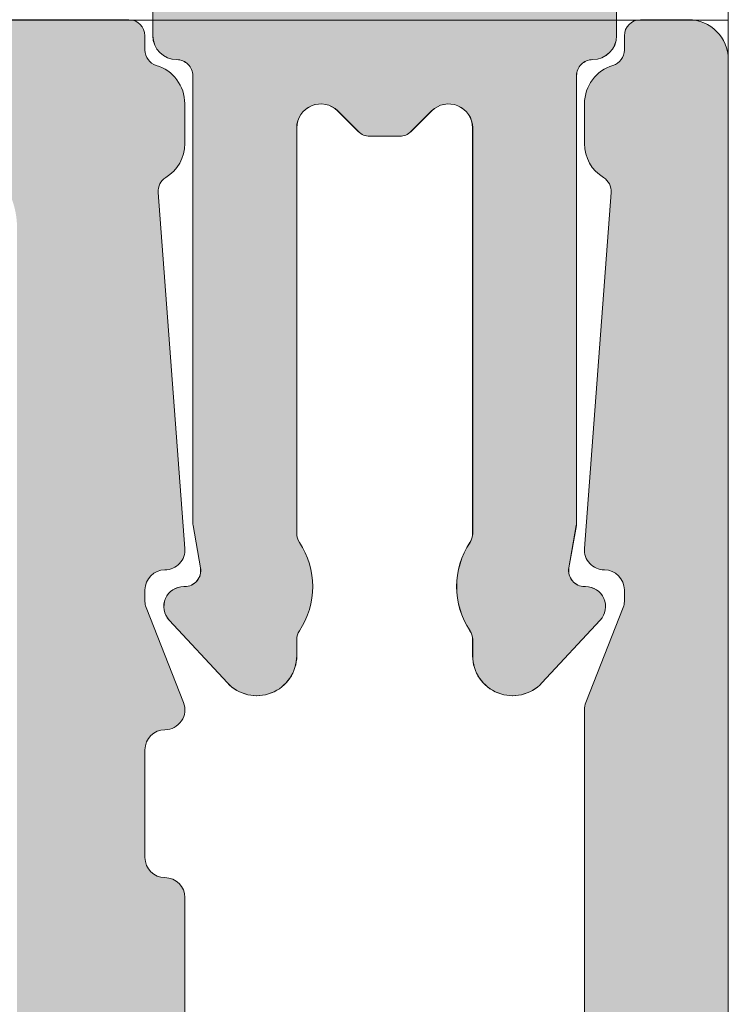
# Model space of a CAD drawing. Units: millimetres. Extents: x -269985 to 242548, y 27695 to 92822.
# Drawn here: x -252357 to -252348, y 75998 to 76011 of the extents above; entities that cross this region are included whole.
import ezdxf

# ---------------------------------------------------------------- set-up
doc = ezdxf.new("R2010")
doc.units = ezdxf.units.MM
doc.header["$LTSCALE"] = 254
doc.linetypes.add('ACAD_ISO02W100', pattern=[15, 12, -3])
doc.layers.add('profile outline', color=7, linetype='Continuous', lineweight=5)
doc.layers.add('Profile shading', color=7, linetype='Continuous', lineweight=5)

# ---------------------------------------------------------------- blocks, each defined once
blk = doc.blocks.new('Die 1 - Outer Frame')
at = {"layer": 'Profile shading'}
h = blk.add_hatch(color=7, dxfattribs=at)
h.dxf.hatch_style = 1
edge = h.paths.add_edge_path()
edge.add_arc((7.330245971679688, 0.4921875), 0.5, 270, 360.0000000000001)
edge.add_line((7.830245971679688, 0.4921875000000009), (7.830245971679688, 3.543302555941709))
edge.add_arc((8.330245971679688, 3.543302555941709), 0.5, 90, 180, ccw=False)
edge.add_line((8.330245971679688, 4.043302555941709), (9.12250091689225, 4.043302555942157))
edge.add_arc((9.122500916879233, 4.793442777482881), 0.7501402215407245, 270.0000000009943, 351.8570251805982)
edge.add_arc((9.61759857265703, 4.722601035192527), 0.2499999999954054, 351.8570251823202, 402.8650928485453)
edge.add_arc((10.95524598869005, 5.964101896590654), 1.574999999585995, 180.818639401335, 222.8650928488267, ccw=False)
edge.add_arc((9.130432268799453, 5.938027269472372), 0.2499999999976489, 0.8186394472192334, 45.00000001734666)
edge.add_line((9.30720896404091, 6.114803964820867), (9.271596727277931, 6.150416201627034))
edge.add_arc((9.448373422865501, 6.327192895795561), 0.2499999994080288, 166.4524497431591, 224.9999997700336, ccw=False)
edge.add_arc((10.95524598928718, 5.964101898982545), 1.800000000505101, 126.0475500730025, 166.4524500289384, ccw=False)
edge.add_arc((10.04313847997901, 7.217321709326761), 0.2499999999968567, 67.50000000244552, 126.04755002565369, ccw=False)
edge.add_line((10.13880933805922, 7.448291592455762), (10.18533896779869, 7.429018388772393))
edge.add_arc((10.28100982502815, 7.659988271959857), 0.2499999997252996, 247.5000001877096, 291.6813607497605)
edge.add_arc((10.95524598752241, 5.964101897588527), 1.574999999615336, 68.31863940540342, 111.68136053380331, ccw=False)
edge.add_arc((11.62948215091779, 7.659988271904743), 0.2500000000069975, 248.3186394366602, 292.5000000024455)
edge.add_line((11.7251530090216, 7.429018388774539), (11.77168263874935, 7.448291592439029))
edge.add_arc((11.86735349567403, 7.217321709522872), 0.2499999993580134, 53.95244974522291, 112.49999977155329, ccw=False)
edge.add_arc((10.95524598931543, 5.964101896165776), 1.800000000566559, 13.547550071989122, 53.95245002752063, ccw=False)
edge.add_arc((12.46211855424082, 6.327192896924943), 0.2499999999997461, -44.999999999142176, 13.547550023960923, ccw=False)
edge.add_line((12.63889524953993, 6.150416201631133), (12.60328301277322, 6.114803964820174))
edge.add_arc((12.78005970835802, 5.938027270335521), 0.2499999996296097, 135.000000178288, 179.1813607474159)
edge.add_arc((10.95524598883708, 5.964101898394636), 1.574999999597872, 317.1349071129828, 359.1813605333559, ccw=False)
edge.add_arc((12.29289340468864, 4.722601033766656), 0.2500000020477146, 137.1349068212087, 188.1429744205147)
edge.add_arc((12.78799105819205, 4.793442777484583), 0.7501402215437836, 188.142974819583, 269.9999999991892)
edge.add_line((12.78799105818143, 4.0433025559408), (13.58024597167969, 4.043302555941709))
edge.add_arc((13.58024597167969, 3.543302555941709), 0.5, 0, 90, ccw=False)
edge.add_line((14.08024597167969, 3.543302555941709), (14.08024597167969, 1.937499314546585))
edge.add_arc((13.58024597167969, 1.937499314546585), 0.5, -90, 0, ccw=False)
edge.add_line((13.58024597167969, 1.437499314546585), (12.8614973207309, 1.437499314546585))
edge.add_arc((12.8614973425865, 0.9375000000000159), 0.4999993145465697, 90.00000250447012, 180.0000050089392)
edge.add_line((12.36149802803993, 0.9374999562888351), (12.36149734258652, 0.4921878427266878))
edge.add_arc((12.86149734258652, 0.4921878427266906), 0.5000000000000036, 180.0000000000003, 269.9999838877496)
edge.add_line((12.86149720198061, -0.00781215727329343), (15.49905179505603, -0.007812898984807193))
edge.add_arc((15.49905187941958, 0.2921871010151809), 0.2999999999999999, 269.9999838877496, 359.3841475718873)
edge.add_arc((16.09901721969362, 0.2857380336512546), 0.300000000000007, 89.99999999999932, 179.3841475718859, ccw=False)
edge.add_line((16.09901721969362, 0.5857380336512614), (19.36893544793111, 0.5857380336512614))
edge.add_arc((19.36893544793111, 1.085738033651263), 0.5000000000000013, 269.9999999999996, 370.018290360887)
edge.add_line((19.86131158275322, 1.172719306679686), (19.43669721984224, 3.576339896731235))
edge.add_arc((18.94432108502032, 3.489358623702484), 0.4999999999998836, 10.0182903609276, 89.99355353502911)
edge.add_line((18.94437734103963, 3.989358620537628), (18.29282789068913, 3.989431927695059))
edge.add_arc((18.29279413707751, 3.68943192959389), 0.3000000000000133, 89.99355353502436, 126.2647140754577)
edge.add_line((18.11533911773374, 3.931319746793741), (16.21879684920843, 2.539968380513924))
edge.add_arc((16.04134182986466, 2.781856197713759), 0.2999999999999984, 270.0000000000007, 306.264714075459, ccw=False)
edge.add_line((16.04134182986466, 2.481856197713761), (15.94421936337989, 2.481856197713761))
edge.add_arc((15.94151306152342, 2.781843990682508), 0.2999999999999968, 131.8091419579881, 270.5168725920981, ccw=False)
edge.add_arc((15.54152221679688, 3.229065774739293), 0.2999999999999899, 311.8091419579873, 360.000000000001)
edge.add_line((15.84152221679688, 3.229065774739298), (15.84152221679688, 7.181856197713761))
edge.add_arc((16.14152221679687, 7.181856197713763), 0.2999999999999972, 90, 180.0000000000005, ccw=False)
edge.add_line((16.14152221679687, 7.481856197713761), (16.36211059720015, 7.481856197713761))
edge.add_arc((16.36211059720015, 7.181856197713762), 0.2999999999999998, 60.37288790456091, 90, ccw=False)
edge.add_line((16.51041657286344, 7.442634528068412), (18.10229393159896, 6.537325699292236))
edge.add_arc((18.34947055770454, 6.971956249883272), 0.5000000000000002, 240.3728879045496, 270)
edge.add_line((18.34947055770454, 6.471956249883272), (18.9595418777958, 6.471956249883271))
edge.add_arc((18.95954187779581, 6.971956249883279), 0.500000000000008, 269.9999999999988, 339.9997308692099)
edge.add_line((19.42938738491193, 6.800943971251592), (19.94511897268006, 8.217884154315563))
edge.add_arc((19.47527346556399, 8.388896432947345), 0.499999999999997, 339.999730869198, 450.0000000000586)
edge.add_line((19.47527346556348, 8.888896432947341), (18.59152221679688, 8.888896432946432))
edge.add_arc((18.59152221679688, 9.388896432946432), 0.5, 180, 270, ccw=False)
edge.add_line((18.09152221679688, 9.388896432946432), (18.09152221679688, 12.89104003906232))
edge.add_arc((18.59152221679688, 12.89104003906232), 0.5, 90, 180, ccw=False)
edge.add_line((18.59152221679688, 13.39104003906232), (21.53624043625859, 13.39104003906232))
edge.add_arc((21.53624043625859, 13.89104003906232), 0.5, 269.9999999999998, 313.1109356908879)
edge.add_line((21.87794699765357, 13.52602411351985), (23.0244796342061, 14.59934091245584))
edge.add_arc((22.34106651141577, 15.32937276354039), 0.9999999999999888, 313.110935690919, 359.9981601372405)
edge.add_line((23.34106651090018, 15.32934065187746), (23.34110450906661, 16.51265421859587))
edge.add_arc((23.04110450922128, 16.51266385209474), 0.3000000000000071, 359.9981601372424, 481.3961282648461)
edge.add_line((22.88481892351317, 16.7687396527864), (21.51868793996274, 15.9349764454021))
edge.add_arc((21.36240235425463, 16.19105224609375), 0.3000000000000009, 270.0000000000007, 301.39612826484773, ccw=False)
edge.add_line((21.36240235425463, 15.89105224609375), (21.14152221679687, 15.89105224609375))
edge.add_arc((21.14152221679687, 16.19105224609374), 0.2999999999999918, 179.9999999999983, 270.000000000001, ccw=False)
edge.add_line((20.84152221679688, 16.19105224609375), (20.84152221679688, 20.14383046203695))
edge.add_arc((20.54152221679687, 20.14383046203697), 0.3000000000000043, 359.9999999999966, 408.190858042008)
edge.add_arc((20.94151306152344, 20.59105224609375), 0.3000000000000007, 90.00000000000131, 228.1908580420109, ccw=False)
edge.add_line((20.94151306152344, 20.89105224609375), (21.00236100009987, 20.89105224609375))
edge.add_arc((21.00236100009987, 20.39105224609374), 0.5000000000000071, 53.80943274076179, 90, ccw=False)
edge.add_line((21.29759740400831, 20.79458101310697), (23.09450994008502, 19.47989408454928))
edge.add_arc((23.38974634399345, 19.88342285156249), 0.4999999999999927, 233.8094327407621, 270.0000000000004)
edge.add_line((23.38974634399345, 19.3834228515625), (23.99141542267483, 19.3834228515625))
edge.add_arc((23.99141542267485, 19.8834228515625), 0.5000000000000036, 269.9999999999996, 339.9997308692017)
edge.add_line((24.46126092979094, 19.71241057293075), (25.11918939658781, 21.52002776043075))
edge.add_arc((24.64934388947172, 21.6910400390625), 0.5000000000000051, 339.9997308692026, 450.0000000000008)
edge.add_line((24.64934388947171, 22.1910400390625), (19.34152221679688, 22.1910400390625))
edge.add_arc((19.34152221679688, 21.6910400390625), 0.5, 90, 180)
edge.add_line((18.84152221679688, 21.6910400390625), (18.84152221679688, 15.4410400390625))
edge.add_arc((18.59152221679688, 15.4410400390625), 0.25, -90, 0, ccw=False)
edge.add_line((18.59152221679688, 15.1910400390625), (13.59152221679688, 15.1910400390625))
edge.add_arc((13.59152221679688, 15.4410400390625), 0.25, 180, 270, ccw=False)
edge.add_line((13.34152221679688, 15.4410400390625), (13.34152221679688, 21.6910400390625))
edge.add_arc((12.84152221679688, 21.6910400390625), 0.5, 0, 90)
edge.add_line((12.84152221679688, 22.1910400390625), (9.629855011532968, 22.1910400390625))
edge.add_arc((9.629855011532968, 21.69104003906249), 0.5000000000000071, 90, 131.9799322321316)
edge.add_line((9.295419871597964, 22.06272961004433), (7.580129444808293, 20.51936267511192))
edge.add_arc((7.24569430487329, 20.89105224609377), 0.500000000000017, 270, 311.9799322321305, ccw=False)
edge.add_line((7.24569430487329, 20.39105224609375), (4.841799282184184, 20.39105224609375))
edge.add_arc((4.841799282183963, 20.19105224609384), 0.1999999999999069, 89.99999999993689, 135.3120921688112)
edge.add_line((4.699609700544165, 20.33170118093895), (4.569733705692215, 20.20040254441938))
edge.add_arc((4.427544124052602, 20.34105147926503), 0.2000000000001579, 225.0052310580545, 315.3120921686619, ccw=False)
edge.add_line((4.286135680059346, 20.19961721196227), (4.153242114692787, 20.33248651339655))
edge.add_arc((4.011833670699829, 20.19105224609383), 0.1999999999999176, 45.00523105810701, 90.00000000006006)
edge.add_line((4.011833670699616, 20.39105224609375), (1.619444208321831, 20.39105224609375))
edge.add_arc((1.619444208321831, 20.89105224609375), 0.5000000000000036, 228.019999056004, 270, ccw=False)
edge.add_line((1.285008622638998, 20.51936307618295), (-0.430276775580424, 22.06272920897719))
edge.add_arc((-0.764712361263264, 21.69104003906638), 0.5000000000000104, 48.01999905600395, 89.99999999767296)
edge.add_line((-0.7647123612429567, 22.19104003906639), (-5.730245088513882, 22.19104003926805))
edge.add_arc((-5.730245088493575, 22.69104003926805), 0.5, 180, 269.99999999767294, ccw=False)
edge.add_line((-6.230245088493575, 22.69104003926805), (-6.230245088493575, 34.05456534246878))
edge.add_arc((-5.480245088493575, 34.05456534246878), 0.75, 90, 180, ccw=False)
edge.add_line((-5.480245088493575, 34.80456534246878), (-1.330245971679688, 34.80456534226323))
edge.add_arc((-1.330245971679688, 35.55456534226323), 0.75, 270, 360)
edge.add_line((-0.5802459716796875, 35.55456534226323), (-0.5802459716796875, 36.74987784226505))
edge.add_arc((-1.080245971679688, 36.74987784226505), 0.5, 0, 89.99999999997395)
edge.add_line((-1.08024597167946, 37.24987784226505), (-1.480245286226364, 37.24987784226524))
edge.add_arc((-1.480245286226271, 37.04987784226532), 0.1999999999999105, 90.00000000002646, 180.0000000000265)
edge.add_line((-1.680245286226182, 37.04987784226523), (-1.680245286225997, 36.44670401413987))
edge.add_arc((-1.880245286225907, 36.44670401413996), 0.1999999999999105, 269.9999999999735, 359.9999999999735, ccw=False)
edge.add_line((-1.880245286226, 36.24670401414005), (-2.58025749325752, 36.24670401414005))
edge.add_arc((-2.58025749325752, 36.44670401414005), 0.2000000000000028, 180, 270, ccw=False)
edge.add_line((-2.780257493257523, 36.44670401414005), (-2.780257493257523, 37.27473748110873))
edge.add_arc((-3.030257493257523, 37.27473748110874), 0.25, 359.9999999999984, 384.7143813072146)
edge.add_arc((-3.484586502859621, 37.06563130654706), 0.7501402215437589, 24.71438130721249, 81.85702518041471)
edge.add_arc((-3.413744759141665, 37.56072896005042), 0.2500000020477349, 81.8570255794868, 132.8650931787903)
edge.add_arc((-4.65524562376968, 38.89837637590193), 1.574999999597843, 295.88797806149597, 312.86509288701956, ccw=False)
edge.add_arc((-3.880257493257581, 37.30149867359104), 0.2000000000000025, 115.8879780614953, 180.0000000000102)
edge.add_line((-4.080257493257584, 37.30149867359101), (-4.080257493257427, 36.44670401413987))
edge.add_arc((-4.280257493257352, 36.44670401413979), 0.1999999999999247, -89.99999999997152, 2.2282620193436742e-11, ccw=False)
edge.add_line((-4.280257493257253, 36.24670401413987), (-4.780254441499764, 36.24670401414005))
edge.add_arc((-4.780254441499707, 36.44670401414005), 0.2000000000000028, 180, 269.99999999998374, ccw=False)
edge.add_line((-4.98025444149971, 36.44670401414005), (-4.98025444149971, 36.93067089739132))
edge.add_arc((-5.230254441499717, 36.93067089739131), 0.2500000000000071, 3.256887993818549e-12, 73.71042268977942)
edge.add_arc((-4.655245624357534, 38.8983763789814), 1.8000000005051, 216.0475500730015, 253.7104226897788, ccw=False)
edge.add_arc((-5.908465434701775, 37.98626886967325), 0.249999999996853, 157.5000000024453, 216.0475500256543, ccw=False)
edge.add_line((-6.139435317830774, 38.08193972775346), (-6.120162114147405, 38.12846935749294))
edge.add_arc((-6.351131997334889, 38.2241402147224), 0.2499999997253212, 337.5000001877098, 381.6813607497608)
edge.add_arc((-4.655245622963513, 38.89837637721666), 1.574999999615363, 158.3186394054038, 201.6813605338027, ccw=False)
edge.add_arc((-6.351131997279765, 39.57261254061204), 0.2500000000070057, 338.3186394366609, 382.500000002443)
edge.add_line((-6.120162114149551, 39.66828339871584), (-6.139435317814034, 39.71481302844359))
edge.add_arc((-5.908465434897877, 39.81048388536828), 0.2499999993580126, 143.9524497452238, 202.4999997715535, ccw=False)
edge.add_arc((-4.655245621540779, 38.89837637900971), 1.800000000566548, 106.2895773917376, 143.9524500275216, ccw=False)
edge.add_arc((-5.230254441499703, 40.86608185984069), 0.2499999999999946, 286.2895773917359, 360)
edge.add_line((-4.98025444149971, 40.86608185984069), (-4.98025444149971, 41.35004874070255))
edge.add_arc((-4.780254441499707, 41.35004874070255), 0.2000000000000028, 90.00000000001631, 180, ccw=False)
edge.add_line((-4.780254441499764, 41.55004874070255), (-4.280257493257245, 41.55004874070274))
edge.add_arc((-4.280257493257345, 41.35004874070283), 0.1999999999999034, -2.8478552849264815e-11, 89.99999999997152, ccw=False)
edge.add_line((-4.080257493257434, 41.35004874070273), (-4.080257493257591, 40.49525408084232))
edge.add_arc((-3.880257493257581, 40.49525408084227), 0.2000000000000099, 179.9999999999878, 244.1120219385037)
edge.add_arc((-4.655245623769638, 38.89837637853132), 1.574999999597866, 47.134907112983, 64.11202193850647, ccw=False)
edge.add_arc((-3.413744759141672, 40.23602379438288), 0.2500000020477046, 227.1349068212087, 278.1429744205141)
edge.add_arc((-3.484586502859628, 40.73112144788627), 0.7501402215437661, 278.1429748195852, 335.2856186927872)
edge.add_arc((-3.030257493257523, 40.52201527332459), 0.2499999999999989, 335.2856186927854, 360.0000000000016)
edge.add_line((-2.780257493257523, 40.5220152733246), (-2.780257493257523, 41.35004874070255))
edge.add_arc((-2.58025749325752, 41.35004874070255), 0.2000000000000028, 90, 180, ccw=False)
edge.add_line((-2.58025749325752, 41.55004874070255), (-1.880245286226, 41.55004874070255))
edge.add_arc((-1.880245286225907, 41.35004874070264), 0.1999999999999105, 2.6489033189136535e-11, 90.00000000002649, ccw=False)
edge.add_line((-1.680245286225997, 41.35004874070273), (-1.680245286226182, 40.74687491257737))
edge.add_arc((-1.480245286226271, 40.74687491257728), 0.1999999999999105, 179.9999999999735, 269.9999999999735)
edge.add_line((-1.480245286226364, 40.54687491257737), (-1.08024597167946, 40.54687491257755))
edge.add_arc((-1.080245971679688, 41.04687491257755), 0.5, 270.000000000026, 360.000014529614)
edge.add_line((-0.5802459716797017, 41.04687503937235), (-0.580246453880612, 41.84837616461037))
edge.add_arc((-0.7802464538806504, 41.84837616461044), 0.2000000000000384, 359.9999999999797, 449.9999773983698)
edge.add_arc((-0.7802462763679188, 42.29837616461045), 0.2500000000000052, 180.0000000000016, 269.99997739838284, ccw=False)
edge.add_line((-1.030246276367919, 42.29837616461045), (-1.030246276367919, 42.49837616461053))
edge.add_arc((-0.7802462763679188, 42.49837616461053), 0.25, 90.00002260161722, 180, ccw=False)
edge.add_arc((-0.7802464538806646, 42.94837616461055), 0.200000000000061, 270.0000226016343, 360.0000000000143)
edge.add_line((-0.580246453880612, 42.9483761646106), (-0.5802466571331522, 43.74987805648231))
edge.add_arc((-1.080246657133131, 43.74987792968751), 0.4999999999999947, 1.452961406202806e-05, 89.99999999997476)
edge.add_line((-1.080246657132911, 44.2498779296875), (-1.480245971679778, 44.24987792968768))
edge.add_arc((-1.480245971679686, 44.04987792968777), 0.1999999999999105, 90.00000000002646, 180.0000000000265)
edge.add_line((-1.680245971679597, 44.04987792968768), (-1.680245971679412, 43.44670410156232))
edge.add_arc((-1.880245971679322, 43.44670410156241), 0.1999999999999105, 269.9999999999735, 359.9999999999735, ccw=False)
edge.add_line((-1.880245971679415, 43.2467041015625), (-2.580258178710935, 43.2467041015625))
edge.add_arc((-2.580258178710935, 43.4467041015625), 0.2000000000000028, 180, 270, ccw=False)
edge.add_line((-2.780258178710938, 43.4467041015625), (-2.780258178710938, 44.0467041015625))
edge.add_arc((-2.98025817871094, 44.0467041015625), 0.2000000000000028, 0, 90)
edge.add_line((-2.98025817871094, 44.2467041015625), (-3.780258178711023, 44.2467041015625))
edge.add_arc((-3.780258178711115, 44.04670410156259), 0.1999999999999105, 89.99999999997353, 179.9999999999735)
edge.add_line((-3.980258178711026, 44.04670410156268), (-3.980258178710848, 43.44670410156232))
edge.add_arc((-4.180258178710758, 43.44670410156223), 0.1999999999999105, -89.99999999997351, 2.6489033189136535e-11, ccw=False)
edge.add_line((-4.180258178710666, 43.24670410156232), (-4.780255126953179, 43.2467041015625))
edge.add_arc((-4.780255126953122, 43.4467041015625), 0.2000000000000028, 180, 269.99999999998374, ccw=False)
edge.add_line((-4.980255126953125, 43.4467041015625), (-4.980255126953125, 44.04670409976823))
edge.add_arc((-5.180255126953114, 44.04670409976825), 0.1999999999999886, 359.999999999996, 449.9950630860503)
edge.add_line((-5.180237893872473, 44.24670409902578), (-6.030263038497523, 44.24677734178541))
edge.add_arc((-6.030245805416875, 44.44677734104294), 0.199999999999976, 179.9999999999939, 269.9950630860483, ccw=False)
edge.add_line((-6.230245805416864, 44.44677734104296), (-6.230245805416871, 47.34997558823344))
edge.add_arc((-6.030245805416875, 47.34997558823344), 0.1999999999999957, 90.00493694166181, 180, ccw=False)
edge.add_line((-6.030263038594249, 47.54997558749098), (-5.180237893775754, 47.55004883066174))
edge.add_arc((-5.180255126953128, 47.75004882991929), 0.1999999999999985, 270.0049369416618, 360)
edge.add_line((-4.980255126953125, 47.75004882991929), (-4.980255126953125, 48.350048828125))
edge.add_arc((-4.780255126953122, 48.350048828125), 0.2000000000000028, 90.00000000001631, 180, ccw=False)
edge.add_line((-4.780255126953179, 48.550048828125), (-4.180258178710666, 48.55004882812518))
edge.add_arc((-4.180258178710758, 48.35004882812527), 0.1999999999999105, -2.637534635141492e-11, 89.99999999997351, ccw=False)
edge.add_line((-3.980258178710848, 48.35004882812518), (-3.980258178711033, 47.75004882812482))
edge.add_arc((-3.780258178711122, 47.75004882812491), 0.1999999999999105, 180.0000000000265, 270.0000000000265)
edge.add_line((-3.78025817871103, 47.550048828125), (-2.98025817871094, 47.550048828125))
edge.add_arc((-2.98025817871094, 47.750048828125), 0.2000000000000028, 270, 360)
edge.add_line((-2.780258178710938, 47.750048828125), (-2.780258178710938, 48.350048828125))
edge.add_arc((-2.580258178710935, 48.350048828125), 0.2000000000000028, 90, 180, ccw=False)
edge.add_line((-2.580258178710935, 48.550048828125), (-1.880245971679415, 48.550048828125))
edge.add_arc((-1.880245971679322, 48.35004882812509), 0.1999999999999105, 2.6489033189136535e-11, 90.00000000002649, ccw=False)
edge.add_line((-1.680245971679412, 48.35004882812518), (-1.680245971679597, 47.74687499999982))
edge.add_arc((-1.480245971679686, 47.74687499999973), 0.1999999999999105, 179.9999999999735, 269.9999999999735)
edge.add_line((-1.480245971679778, 47.54687499999982), (-1.08024597167946, 47.546875))
edge.add_arc((-1.080245971679688, 48.046875), 0.5, 270.000000000026, 360)
edge.add_line((-0.5802459716796875, 48.046875), (-0.5802459716796875, 49.2421875))
edge.add_arc((-1.330245971679688, 49.2421875), 0.75, 0, 90)
edge.add_line((-1.330245971679688, 49.9921875), (-7.330245971679688, 49.9921875))
edge.add_arc((-7.330245971679688, 49.4921875), 0.5, 90, 180.0000018880839)
edge.add_line((-7.830245971679688, 49.49218748352336), (-7.830244590847045, 7.489459824320676))
edge.add_arc((-7.630244590847042, 7.48945983089565), 0.200000000000003, 180.0000018835912, 270)
edge.add_line((-7.630244590847042, 7.289459830895648), (-7.450718138362554, 7.289459830895649))
edge.add_arc((-7.450718138362546, 7.089459830895652), 0.1999999999999966, 16.701019964127795, 90.00000000000199, ccw=False)
edge.add_arc((-6.78024600148278, 7.290624121823784), 0.4999999701976778, 196.7010199641265, 270)
edge.add_line((-6.78024600148278, 6.790624151626105), (-6.28024600148278, 6.790624151626106))
edge.add_arc((-6.280246001482766, 7.290624121823786), 0.4999999701976803, 269.9999999999984, 328.4141722439509)
edge.add_arc((-5.683946464819428, 6.923981488116456), 0.2000000000000023, 85.71180561855908, 148.4141722439511, ccw=False)
edge.add_line((-5.668991813156104, 7.123421600414934), (-1.216439286258833, 6.789555101419463))
edge.add_arc((-1.197745971679694, 7.038855241792563), 0.2500000000000037, 265.7118056185628, 359.9999999999986)
edge.add_arc((-0.6977459716796872, 7.038855241792557), 0.25, 90, 180, ccw=False)
edge.add_line((-0.6977459716796872, 7.288855241792557), (-0.5517513408018786, 7.288855241792556))
edge.add_arc((-0.5517513408018857, 7.088855241792557), 0.1999999999999984, 68.55369532524008, 89.99999999999801, ccw=False)
edge.add_line((-0.4786255176864103, 7.275007367737131), (0.7105784713656504, 6.806270650176835))
edge.add_arc((0.8022540283203199, 7.038855241792553), 0.2499999999999986, 248.4876216819974, 360.0000000000008)
edge.add_arc((1.302254028320313, 7.038855241792557), 0.25, 90, 180, ccw=False)
edge.add_line((1.302254028320313, 7.288855241792557), (2.652254028320314, 7.288855241792557))
edge.add_arc((2.652254028320314, 7.038855241792557), 0.25, 0, 90, ccw=False)
edge.add_arc((3.152254028320314, 7.038855241792557), 0.25, 180, 270)
edge.add_line((3.152254028320314, 6.788855241792557), (5.611495971679688, 6.788855241792557))
edge.add_arc((5.611495971679688, 6.288855241792557), 0.5, 0, 90, ccw=False)
edge.add_line((6.111495971679688, 6.288855241792557), (6.111495971679688, 2.292394758207432))
edge.add_arc((5.611495971679688, 2.292394758207432), 0.5, -90, 1.1368683772161603e-13, ccw=False)
edge.add_line((5.611495971679688, 1.792394758207432), (0.8022540283203128, 1.792394758207432))
edge.add_arc((0.8022540283203199, 1.542394758207435), 0.2499999999999963, 90.0000000000016, 111.5123783180025)
edge.add_line((0.7105784713656504, 1.774979349823154), (-0.4786255176864103, 1.306242632262857))
edge.add_arc((-0.5517513408018786, 1.492394758207421), 0.199999999999989, 270, 291.44630467475906, ccw=False)
edge.add_line((-0.5517513408018786, 1.292394758207432), (-0.6977459716796872, 1.292394758207432))
edge.add_arc((-0.6977459716796872, 1.542394758207432), 0.25, 180, 270, ccw=False)
edge.add_arc((-1.197745971679687, 1.542394758207432), 0.25, 5.088887490341627e-14, 94.28909865224395)
edge.add_line((-1.216443220836688, 1.791694603522187), (-5.668979698913418, 1.457758640561102))
edge.add_arc((-5.683904932784571, 1.657200956517093), 0.199999999999995, 211.5793368863626, 274.27974319276234, ccw=False)
edge.add_arc((-6.28024600148278, 1.290625878176195), 0.4999999701976883, 31.57933688636314, 90)
edge.add_line((-6.28024600148278, 1.790625848373883), (-6.780246001482773, 1.790625848373883))
edge.add_arc((-6.78024600148278, 1.290625878176204), 0.4999999701976799, 89.99999999999919, 163.2989800358733)
edge.add_arc((-7.450718138362554, 1.491790169104338), 0.199999999999999, 270, 343.2989800358723, ccw=False)
edge.add_line((-7.450718138362554, 1.291790169104339), (-7.630244590847042, 1.29179016910434))
edge.add_arc((-7.630244590847042, 1.091790169104338), 0.2000000000000015, 90, 179.9999999999993)
edge.add_line((-7.830244590847045, 1.091790169104341), (-7.830244590847045, 0.4921875))
edge.add_arc((-7.330244590847045, 0.4921875), 0.5, 180, 270)
edge.add_line((-7.330244590847045, -0.0078125), (7.330245971679688, -0.0078125))
edge = h.paths.add_edge_path(flags=17)
edge.add_arc((13.59152221679688, 9.38889643294413), 0.5000000000000001, 270.0001949329277, 360)
edge.add_line((14.09152221679688, 9.38889643294413), (14.09152221679688, 12.89104003906232))
edge.add_arc((13.59152221679688, 12.89104003906232), 0.5, 0, 90)
edge.add_line((13.59152221679688, 13.39104003906232), (12.34152221679688, 13.39104003906232))
edge.add_arc((12.34152221679688, 14.39104003906232), 1, 180, 270, ccw=False)
edge.add_line((11.34152221679688, 14.39104003906232), (11.34152221679688, 20.09104003906214))
edge.add_arc((10.84152221679688, 20.09104003906214), 0.5, 0, 90)
edge.add_line((10.84152221679688, 20.59104003906214), (10.42762759090056, 20.59104003906232))
edge.add_arc((10.42762759090041, 20.39104003906207), 0.2000000000002515, 89.99999999996031, 131.9797237079806)
edge.add_line((10.29385407602285, 20.53971635431571), (8.40742446307538, 18.84237593083892))
edge.add_arc((8.273650948198124, 18.99105224609239), 0.1999999999999091, 269.9999999999318, 311.9797237079509, ccw=False)
edge.add_line((8.273650948197883, 18.79105224609248), (0.591482617751808, 18.7910522460923))
edge.add_arc((0.5914826177520638, 18.99105224609227), 0.199999999999978, 228.0199990559493, 269.99999999992673, ccw=False)
edge.add_line((0.4577083834788027, 18.8423765781281), (-1.428701433324854, 20.5397157071431))
edge.add_arc((-1.56247566759793, 20.39104003917873), 0.1999999999999954, 48.01999905602469, 90.00000000000203)
edge.add_line((-1.562475667597937, 20.59104003917873), (-5.730245018071855, 20.5910400393841))
edge.add_arc((-5.730244996216243, 20.0910400393841), 0.5000000000000004, 90.00000250446868, 180.0000050089374)
edge.add_line((-6.230244996216243, 20.09103999567287), (-6.230243744525637, 9.888834253818917))
edge.add_arc((-5.230244996224116, 9.888832672313162), 0.9999987483027724, 179.9999093862815, 269.9999460417223)
edge.add_line((-5.230245937972541, 8.888833924010832), (13.59152387734571, 8.888896432946886))
at = {"layer": 'profile outline'}
for points in [[(-7.830245971679688, 49.49218748352336), (-7.830244590847045, 7.489459824320677, 0.4142135527442692), (-7.630244590847042, 7.289459830895648), (-7.450718138362554, 7.289459830895649, -0.3311975673555137), (-7.259154662526853, 7.146935345036411, 0.3311975673555129), (-6.78024600148278, 6.790624151626105), (-6.28024600148278, 6.790624151626106, 0.2605465241789862), (-5.854317768262469, 7.028736530778469, -0.2806277133824132), (-5.668991813156104, 7.123421600414934), (-1.216439286258833, 6.789555101419463, 0.4363084213725773), (-0.9477459716796872, 7.038855241792557, -0.414213562373095), (-0.6977459716796872, 7.288855241792557), (-0.5517513408018786, 7.288855241792556, -0.09385125924637497), (-0.4786255176864103, 7.275007367737131), (0.7105784713656504, 6.806270650176835, 0.5289833419165082), (1.052254028320313, 7.038855241792557, -0.414213562373095), (1.302254028320313, 7.288855241792557), (2.652254028320314, 7.288855241792557, -0.414213562373095), (2.902254028320314, 7.038855241792557, 0.414213562373095), (3.152254028320314, 6.788855241792557), (5.611495971679688, 6.788855241792557, -0.414213562373095)], [(5.611495971679688, 1.792394758207432), (0.8022540283203128, 1.792394758207432, 0.09414210714900637), (0.7105784713656504, 1.774979349823154), (-0.4786255176864103, 1.306242632262857, -0.09385125924637928), (-0.5517513408018786, 1.292394758207432), (-0.6977459716796872, 1.292394758207432, -0.414213562373095), (-0.9477459716796872, 1.542394758207432, 0.4363131181155862), (-1.216443220836688, 1.791694603522187), (-5.668979698913418, 1.457758640561102, -0.2806184862944572), (-5.854288102523789, 1.552465215389172, 0.2605767687723933), (-6.28024600148278, 1.790625848373883), (-6.780246001482773, 1.790625848373883, 0.3311975673555159), (-7.259154662526853, 1.434314654963578, -0.3311975673555078), (-7.450718138362554, 1.291790169104339), (-7.630244590847042, 1.29179016910434, 0.4142135623730936), (-7.830244590847045, 1.091790169104341), (-7.830244590847045, 0.4921875, 0.414213562373095), (-7.330244590847045, -0.0078125), (7.330245971679688, -0.0078125, 0.4142135623730955)]]:
    blk.add_lwpolyline(points, format="xyb", dxfattribs=at)
blk = doc.blocks.new('GAS-101 - Outer Frame')
at = {"layer": 'profile outline', "color": 253, "xscale": -1}
blk.add_blockref('Die 1 - Outer Frame', (0, 0.0078125), dxfattribs=at)
blk = doc.blocks.new('Die 10 - Outer Frame Coupler')
at = {"layer": 'Profile shading'}
h = blk.add_hatch(color=7, dxfattribs=at)
h.dxf.hatch_style = 1
edge = h.paths.add_edge_path()
edge.add_arc((0.6270202636431359, 4.988100585963695), 0.2000000000116415, 179.9999999958312, 270, ccw=False)
edge.add_arc((0.1270202635907494, 4.988100585940412), 0.3000000000407451, 1.667458800775471e-09, 89.99999998999489)
edge.add_line((0.127020263643136, 5.288100585981157), (-0.07297973631029792, 5.288100585995709))
edge.add_line((-0.07297973631029792, 5.288100585995709), (-0.2729797362579107, 5.288100586017537))
edge.add_arc((-0.2729797361975198, 4.988100585977518), 0.3000000000400185, 90.0000000115338, 179.9999999998609)
edge.add_arc((-0.7729797362564559, 4.988100585970971), 0.2000000000189175, -90.00000000208439, 2.084391326206969e-09, ccw=False)
edge.add_line((-0.7729797362637318, 4.788100585952053), (-6.367694690373501, 4.788100585955547))
edge.add_arc((-6.367694690373624, 4.588100585955547), 0.2000000000000002, 89.99999999996463, 100.0000000003853)
edge.add_line((-6.402424325908335, 4.785062136557755), (-6.92967420521989, 4.692093757256181))
edge.add_arc((-6.964403840754833, 4.88905530786426), 0.2000000000058221, 180.0000000014002, 280.00000000015865, ccw=False)
edge.add_line((-7.164403840760656, 4.889055307859373), (-7.16440384076067, 4.900704589337103))
edge.add_arc((-7.414403840759863, 4.900704589336019), 0.2499999999991926, 2.483377095294734e-10, 132.8671793467767)
edge.add_line((-7.584479124728549, 5.083937768052557), (-8.370277810705902, 4.354566943368638))
edge.add_arc((-8.03012724276721, 3.988100585934583), 0.5000000000000003, 132.8671793468112, 269.9999999999998)
edge.add_line((-8.030127242767211, 3.488100585934582), (-7.827730639116798, 3.488100585937495))
edge.add_arc((-7.827730639116798, 3.288100585937492), 0.2000000000000028, 56.44258479744741, 89.99999999999977, ccw=False)
edge.add_arc((-7.164403840760679, 4.288099365228051), 0.9999999999999919, 236.4425847974492, 303.557415202595)
edge.add_arc((-6.501077042403797, 3.288100585937962), 0.200000000000033, 89.99999999996561, 123.55741520258769, ccw=False)
edge.add_line((-6.501077042403677, 3.488100585937995), (-1.42636215302009, 3.488100585934591))
edge.add_arc((-1.426362153020089, 3.18810058593168), 0.3000000000029104, -44.999999989093226, 90.00000000000011, ccw=False)
edge.add_line((-1.214230118621685, 2.97596855161404), (-1.472442780265918, 2.717755889854162))
edge.add_arc((-1.331021423960591, 2.576334533590309), 0.2000000000668655, 135.0000000084013, 179.9999999922983)
edge.add_line((-1.531021424027456, 2.576334533617192), (-1.531021424039135, 2.199866638256355))
edge.add_arc((-1.331021423975126, 2.19986663829228), 0.2000000000640094, 180.0000000102919, 224.9999999949004)
edge.add_line((-1.472442780270284, 2.058445282022296), (-1.214230118604245, 1.800232620254393))
edge.add_arc((-1.426362153010611, 1.588100585942194), 0.3000000000046927, -90.00000000181029, 44.99999998728299, ccw=False)
edge.add_line((-1.42636215302009, 1.288100585937501), (-6.501077042404518, 1.288100585934584))
edge.add_arc((-6.501077042404513, 1.488100585934578), 0.1999999999999937, 236.4425847974469, 269.99999999999875, ccw=False)
edge.add_arc((-7.164403840760654, 0.4881018066440305), 1.000000000000004, 56.44258479744792, 123.5574152025521)
edge.add_arc((-7.827730639116798, 1.488100585934592), 0.2000000000000075, 270.0000000000002, 303.5574152025517, ccw=False)
edge.add_line((-7.827730639116798, 1.288100585934584), (-8.030127242767211, 1.288100585937494))
edge.add_arc((-8.030127242767211, 0.7881005859374971), 0.499999999999997, 90, 227.1328206531887)
edge.add_line((-8.370277810705902, 0.4216342285034447), (-7.584479124728549, -0.3077365961804812))
edge.add_arc((-7.414403840759863, -0.1245034174639431), 0.2499999999991923, 227.1328206532233, 359.9999999997517)
edge.add_line((-7.16440384076067, -0.1245034174650268), (-7.164403840760656, -0.1128541359872965))
edge.add_arc((-6.964403840754835, -0.1128541359921794), 0.2000000000058213, 79.99999999984061, 179.9999999986012, ccw=False)
edge.add_line((-6.929674205219889, 0.08410741461589843), (-6.40242432592283, -0.008860964686070005))
edge.add_arc((-6.367694690389408, 0.1881005859374702), 0.2000000000207842, 260.0000000010395, 269.9999999997997)
edge.add_line((-6.367694690390107, -0.01189941408331396), (-0.7729797362637321, -0.01189941407996109))
edge.add_arc((-0.7729797362491799, -0.2118994140770507), 0.1999999999970896, 0, 90.00000000416878, ccw=False)
edge.add_arc((-0.2729797361913361, -0.2118994140846905), 0.3000000000607542, 179.9999999985409, 269.9999999872852)
edge.add_line((-0.2729797362579107, -0.5118994141454447), (-0.07297973631029792, -0.5118994141236168))
edge.add_line((-0.07297973631029792, -0.5118994141236168), (0.1270202636373148, -0.5118994141090649))
edge.add_arc((0.12702026358893, -0.2118994140665005), 0.3000000000425644, 270.0000000092408, 359.9999999979851)
edge.add_arc((0.6270202636431359, -0.2118994140916026), 0.2000000000116415, 90, 180.0000000041688, ccw=False)
edge.add_line((0.6270202636431359, -0.01189941407996109), (6.221735217772984, -0.01189941408347472))
edge.add_arc((6.221735217769631, 0.1881005859175377), 0.2000000000010124, 270.0000000009608, 279.9999999997211)
edge.add_line((6.256464853302234, -0.008860964686070005), (6.783714732599293, 0.08410741461589843))
edge.add_arc((6.818444368134238, -0.1128541359921794), 0.2000000000058214, 1.3989165381644852e-09, 100.00000000015939, ccw=False)
edge.add_line((7.018444368140059, -0.1128541359872965), (7.018444368140074, -0.1245034174650268))
edge.add_arc((7.268444368139266, -0.1245034174639431), 0.2499999999991926, 180.0000000002483, 312.8671793467767)
edge.add_line((7.438519652107953, -0.3077365961804812), (8.224318338085304, 0.4216342285034447))
edge.add_arc((7.884167770146616, 0.7881005859374981), 0.4999999999999957, 312.867179346811, 449.9999999999997)
edge.add_line((7.884167770146618, 1.288100585937494), (7.681771166496201, 1.288100585934584))
edge.add_arc((7.681771166496202, 1.488100585934592), 0.2000000000000077, 236.44258479744832, 269.9999999999998, ccw=False)
edge.add_arc((7.018444368140058, 0.4881018066440307), 1.000000000000003, 56.44258479744791, 123.5574152025521)
edge.add_arc((6.355117569783917, 1.488100585934578), 0.1999999999999939, 270.00000000000125, 303.55741520255305, ccw=False)
edge.add_line((6.355117569783921, 1.288100585934584), (1.280402680399494, 1.288100585937501))
edge.add_arc((1.280402680398505, 1.58810058594571), 0.3000000000082093, 135.0000000143384, 270.0000000001889, ccw=False)
edge.add_line((1.068270645983649, 1.800232620254393), (1.326483307642413, 2.05844528201502))
edge.add_arc((1.185061951354531, 2.199866638292279), 0.2000000000640083, 315.000000002152, 359.9999999897084)
edge.add_line((1.385061951418539, 2.199866638256355), (1.385061951406861, 2.576334533617192))
edge.add_arc((1.18506195134248, 2.576334533591337), 0.2000000000643811, 7.407130184182358e-09, 44.99999999189382)
edge.add_line((1.326483307645322, 2.717755889854162), (1.068270645989085, 2.975968551626044))
edge.add_arc((1.280402680399494, 3.18810058593168), 0.300000000002911, 90, 224.9999999858506, ccw=False)
edge.add_line((1.280402680399494, 3.488100585934592), (6.355117569783086, 3.488100585937896))
edge.add_arc((6.355117569783369, 3.288100585937921), 0.1999999999999744, 56.44258479745878, 90.00000000008089, ccw=False)
edge.add_arc((7.018444368140083, 4.288099365228051), 0.9999999999999922, 236.4425847974049, 303.5574152025507)
edge.add_arc((7.681771166496202, 3.288100585937492), 0.2000000000000031, 90.00000000000028, 123.5574152025525, ccw=False)
edge.add_line((7.681771166496201, 3.488100585937495), (7.884167770146615, 3.488100585934582))
edge.add_arc((7.884167770146614, 3.988100585934583), 0.5000000000000009, 270.0000000000001, 407.1328206531888)
edge.add_line((8.224318338085308, 4.354566943368638), (7.438519652107953, 5.083937768052557))
edge.add_arc((7.268444368139266, 4.900704589336019), 0.2499999999991922, 47.13282065322331, 179.9999999997517)
edge.add_line((7.018444368140074, 4.900704589337103), (7.018444368140059, 4.889055307859373))
edge.add_arc((6.818444368134237, 4.88905530786426), 0.2000000000058222, 259.9999999998413, 359.9999999985998, ccw=False)
edge.add_line((6.783714732599295, 4.692093757256181), (6.256464853287738, 4.785062136557755))
edge.add_arc((6.221735217753028, 4.588100585955547), 0.2000000000000001, 79.99999999961469, 90.00000000003537)
edge.add_line((6.221735217752904, 4.788100585955547), (0.6270202636431357, 4.788100585952053))
at = {"layer": 'profile outline', "color": 7}
blk.add_lwpolyline([(0.6270202636431359, 4.788100585952053, -0.4142135623944058), (0.4270202636314944, 4.988100585978247), (0.4270202636314944, 4.988100585949143, 0.4142135623134255), (0.127020263643136, 5.288100585981157), (-0.07297973631029792, 5.288100585995709), (-0.2729797362579107, 5.288100586017537, 0.4142135623134237), (-0.5729797362375384, 4.988100585978247), (-0.5729797362375384, 4.988100585978247, -0.4142135623944058), (-0.7729797362637318, 4.788100585952053), (-6.367694690373501, 4.788100585955547, 0.04366094291035115), (-6.402424325908335, 4.785062136557755), (-6.92967420521989, 4.692093757256181, -0.4663076581484036), (-7.164403840760656, 4.889055307859373), (-7.16440384076067, 4.900704589337103, 0.6548003898510539), (-7.584479124728549, 5.083937768052557), (-8.370277810705902, 4.354566943368638, 0.6817243089842872), (-8.030127242767211, 3.488100585934582), (-7.827730639116798, 3.488100585937495, -0.1474772948602197), (-7.717176172724105, 3.454767049152586, 0.3015123483707038), (-6.611631508796609, 3.454767049153013, -0.147477294860531), (-6.501077042403677, 3.488100585937995), (-1.42636215302009, 3.488100585934591, -0.6681786378504622), (-1.214230118621685, 2.97596855161404), (-1.472442780265918, 2.717755889854162, 0.1989123673066155), (-1.531021424027456, 2.576334533617192), (-1.531021424039135, 2.199866638256355, 0.1989123673098431), (-1.472442780270284, 2.058445282022296), (-1.214230118604245, 1.800232620254393, -0.6681786378504625), (-1.42636215302009, 1.288100585937501), (-6.501077042404518, 1.288100585934584, -0.1474772948602175), (-6.611631508797203, 1.321434122719493, 0.3015123483705053), (-7.717176172724105, 1.321434122719493, -0.1474772948602159), (-7.827730639116798, 1.288100585934584), (-8.030127242767211, 1.288100585937494, 0.6817243089842875), (-8.370277810705902, 0.4216342285034447), (-7.584479124728549, -0.3077365961804812, 0.6548003898510539), (-7.16440384076067, -0.1245034174650268), (-7.164403840760656, -0.1128541359872965, -0.4663076581484148), (-6.929674205219889, 0.08410741461589843), (-6.40242432592283, -0.008860964686070005, 0.04366094290309247), (-6.367694690390107, -0.01189941408331396), (-0.7729797362637318, -0.01189941407996109, -0.4142135623944059), (-0.5729797362520903, -0.2118994140770507), (-0.5729797362520903, -0.2118994140770507, 0.4142135623155563), (-0.2729797362579107, -0.5118994141454447), (-0.07297973631029792, -0.5118994141236168), (0.1270202636373148, -0.5118994141090649, 0.4142135623155562), (0.4270202636314944, -0.2118994140770507), (0.4270202636314944, -0.2118994141061545, -0.4142135623944058), (0.6270202636431359, -0.01189941407996109), (6.221735217772984, -0.01189941408347472, 0.04366094290309247), (6.256464853302234, -0.008860964686070005), (6.783714732599293, 0.08410741461589843, -0.4663076581484148), (7.018444368140059, -0.1128541359872965), (7.018444368140074, -0.1245034174650268, 0.6548003898510539), (7.438519652107953, -0.3077365961804812), (8.224318338085304, 0.4216342285034447, 0.6817243089842875), (7.884167770146618, 1.288100585937494), (7.681771166496201, 1.288100585934584, -0.1474772948602159), (7.571216700103509, 1.321434122719493, 0.3015123483705054), (6.465672036176606, 1.321434122719493, -0.1474772948602175), (6.355117569783921, 1.288100585934584), (1.280402680399494, 1.288100585937501, -0.6681786378299961), (1.068270645983649, 1.800232620254393), (1.326483307642413, 2.05844528201502, 0.198912367323215), (1.385061951418539, 2.199866638256355), (1.385061951406861, 2.576334533617192, 0.1989123673092903), (1.326483307645322, 2.717755889854162), (1.068270645989085, 2.975968551626044, -0.6681786378299974), (1.280402680399494, 3.488100585934592), (6.355117569783086, 3.488100585937896, -0.147477294860531), (6.465672036176013, 3.454767049153013, 0.3015123483707038), (7.571216700103509, 3.454767049152585, -0.1474772948602197), (7.681771166496201, 3.488100585937495), (7.884167770146615, 3.488100585934582, 0.6817243089842872), (8.224318338085308, 4.354566943368638), (7.438519652107953, 5.083937768052557, 0.6548003898510538), (7.018444368140074, 4.900704589337103), (7.018444368140059, 4.889055307859373, -0.4663076581484036), (6.783714732599295, 4.692093757256181), (6.256464853287738, 4.785062136557755, 0.04366094291035115), (6.221735217752904, 4.788100585955547)], format="xyb", close=True, dxfattribs=at)

msp = doc.modelspace()

# ---------------------------------------------------------------- linework, layer by layer
at = {"layer": 'profile outline', "color": 253, "linetype": 'ACAD_ISO02W100', "lineweight": 20, "ltscale": 0.25}
msp.add_line((-252348.4107886041, 75933.23131994197), (-252348.4107890137, 76165.26085702267), dxfattribs=at)
at = {"layer": 'profile outline', "lineweight": 20}
msp.add_line((-252348.4129890299, 75841.23030122813), (-252348.4106987432, 76087.97623144023), dxfattribs=at)
at = {"layer": 'profile outline', "color": 7, "lineweight": 20}
msp.add_line((-252935.5851673562, 76010.56878490673), (-252348.4107890137, 76010.56878574601), dxfattribs=at)

# ---------------------------------------------------------------- block references
at = {"layer": 'profile outline', "rotation": 90}
for p in [(-252350.3211259866, 76010.64783036533), (-252350.3199608191, 76010.64783174625)]:
    msp.add_blockref('Die 10 - Outer Frame Coupler', p, dxfattribs=at)
at = {"layer": 'profile outline', "color": 0, "rotation": 90}
msp.add_blockref('GAS-101 - Outer Frame', (-252348.4107890742, 76002.74460603819), dxfattribs=at)

doc.saveas('drawing.dxf')
